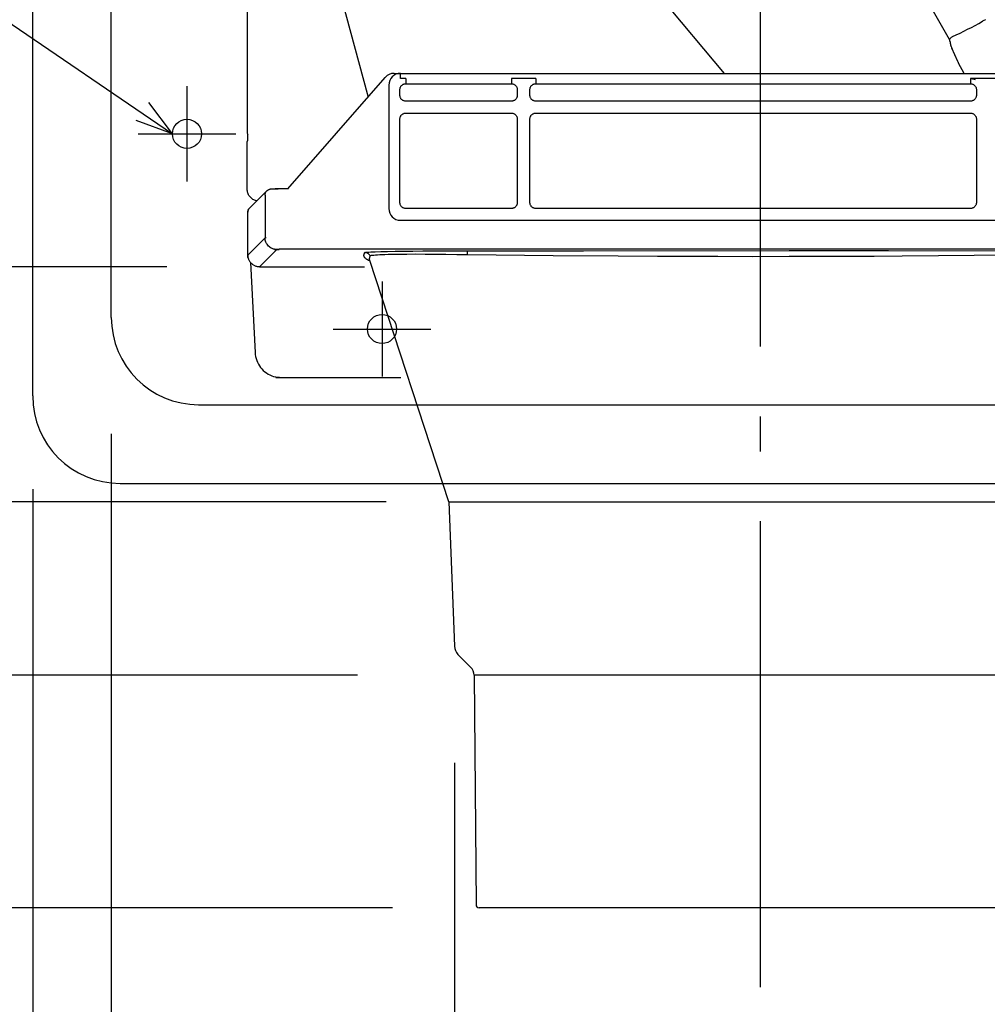
# Model space of a CAD drawing. Extents: x -830 to 862, y -836 to 913.
# Drawn here: x -127 to 39, y -214 to -45 of the extents above; entities that cross this region are included whole.
import ezdxf

# ---------------------------------------------------------------- set-up
doc = ezdxf.new("R2010")
doc.units = 0
doc.header["$LTSCALE"] = 20
doc.header["$PDMODE"] = 3
doc.header["$PDSIZE"] = -2
doc.linetypes.add('DASHDOT', pattern=[5.5, 4, -0.6, 0.3, -0.6])
doc.layers.get('DEFPOINTS').update_dxf_attribs({"linetype": 'CONTINUOUS'})
for name, color, linetype in [('BASIS', 6, 'DASHDOT'), ('DETAIL', 5, 'CONTINUOUS'), ('FIX', 11, 'CONTINUOUS'), ('NOTE', 4, 'CONTINUOUS'), ('OUTLINE', 3, 'CONTINUOUS'), ('SIZE', 30, 'CONTINUOUS')]:
    doc.layers.add(name, color=color, linetype=linetype)

msp = doc.modelspace()

# ---------------------------------------------------------------- linework, layer by layer
at = {"layer": 'BASIS', "color": 6, "linetype": 'DASHDOT'}
msp.add_line((0, -211.51355), (0, 140.311669), dxfattribs=at)
at = {"layer": 'DEFPOINTS', "color": 30, "linetype": 'CONTINUOUS'}
for p in [(-81.935499, -87.801582), (-111.5, -96.5), (-125, -106), (-44.293981, -128.19506), (-52.548943, -152.963398), (-49.183158, -157.949162), (-48.839285, -197.353468), (-43.204892, -197.85377), (-43.204892, -197.85377), (-43.204892, -197.85377), (0, -211.51355)]:
    msp.add_point(p, dxfattribs=at)
at = {"layer": 'DETAIL', "color": 5, "linetype": 'CONTINUOUS'}
for p, q in [((-125, -110), (-125, 110)), ((-78.214911, -18.344128), (-67.402956, -58.694894)), ((-111.5, -96.5), (-111.5, -20.087759)), ((-6.14508, -54.609081), (-29.32561, -26.9836)), ((-88.145179, -36.817477), (-88.145179, -64.880581)), ((32.507323, -48.774771), (28.054801, -41.062782)), ((38.404658, -45.544713), (38.127834, -45.670506)), ((38.68095, -45.417423), (38.404658, -45.544713)), ((32.507323, -48.774771), (32.549006, -48.699503)), ((32.507323, -48.774771), (32.507355, -48.767307)), ((32.509771, -48.794601), (32.507323, -48.774771)), ((32.507355, -48.767307), (32.508275, -48.750948)), ((32.508275, -48.750948), (32.510293, -48.725667)), ((32.512317, -48.814087), (32.509771, -48.794601)), ((32.510293, -48.725667), (32.513522, -48.691113)), ((32.514953, -48.833217), (32.512317, -48.814087)), ((32.513522, -48.691113), (32.518166, -48.64696)), ((32.517671, -48.852009), (32.514953, -48.833217)), ((32.520464, -48.870461), (32.517671, -48.852009)), ((32.523321, -48.888575), (32.520464, -48.870461)), ((32.526243, -48.90636), (32.523321, -48.888575)), ((32.529214, -48.923811), (32.526243, -48.90636)), ((32.532238, -48.940951), (32.529214, -48.923811)), ((32.5353, -48.957767), (32.532238, -48.940951)), ((32.538405, -48.974272), (32.5353, -48.957767)), ((32.541537, -48.990475), (32.538405, -48.974272)), ((32.544707, -49.006371), (32.541537, -48.990475)), ((32.547892, -49.021982), (32.544707, -49.006371)), ((32.549006, -48.699503), (32.596964, -48.628028)), ((32.596964, -48.628028), (32.650853, -48.560875)), ((32.650853, -48.560875), (32.710289, -48.498538)), ((32.710289, -48.498538), (32.774859, -48.441464)), ((32.774859, -48.441464), (32.844068, -48.390094)), ((32.844068, -48.390094), (32.917367, -48.344838)), ((32.917367, -48.344838), (32.994233, -48.306006)), ((32.55111, -49.037303), (32.547892, -49.021982)), ((32.554344, -49.05236), (32.55111, -49.037303)), ((32.557595, -49.067142), (32.554344, -49.05236)), ((32.560861, -49.081682), (32.557595, -49.067142)), ((32.564149, -49.095981), (32.560861, -49.081682)), ((32.567453, -49.110047), (32.564149, -49.095981)), ((32.571086, -49.120514), (32.567453, -49.110047)), ((32.578679, -49.137793), (32.571086, -49.120514)), ((32.590227, -49.161891), (32.578679, -49.137793)), ((32.605725, -49.192806), (32.590227, -49.161891)), ((32.611618, -49.207546), (32.605725, -49.192806)), ((32.617462, -49.228473), (32.611618, -49.207546)), ((32.623252, -49.255627), (32.617462, -49.228473)), ((32.629112, -49.288846), (32.623252, -49.255627)), ((32.63529, -49.327974), (32.629112, -49.288846)), ((32.649647, -49.422647), (32.63529, -49.327974)), ((32.658526, -49.477563), (32.649647, -49.422647)), ((32.669052, -49.537139), (32.658526, -49.477563)), ((32.681618, -49.601026), (32.669052, -49.537139)), ((32.696583, -49.668739), (32.681618, -49.601026)), ((32.714438, -49.740423), (32.696583, -49.668739)), ((32.735581, -49.815993), (32.714438, -49.740423)), ((32.76047, -49.89577), (32.735581, -49.815993)), ((32.789626, -49.980025), (32.76047, -49.89577)), ((32.82307, -50.068887), (32.789626, -49.980025)), ((32.860912, -50.162699), (32.82307, -50.068887)), ((32.903246, -50.261268), (32.860912, -50.162699)), ((33.912234, -52.582877), (32.903246, -50.261268)), ((33.002644, -50.487347), (32.903246, -50.261268)), ((34.012643, -52.803306), (33.912234, -52.582877)), ((33.999416, -52.770981), (33.954741, -52.676194)), ((34.048122, -52.866622), (33.999416, -52.770981)), ((35.024451, -54.609081), (34.048122, -52.866622)), ((34.16262, -53.058864), (34.10228, -52.963276)), ((-81.173951, -74.444716), (-64.433767, -55.299049)), ((-62.913965, -54.609081), (60.419837, -54.609081)), ((-61.811666, -55.49736), (-61.811666, -54.609081)), ((-60.905725, -55.499669), (-61.811666, -55.49736)), ((-60.91335, -55.49736), (-60.91335, -56.385506)), ((-38.583963, -55.499653), (-42.781756, -55.499674)), ((-42.774131, -55.49736), (-42.774131, -56.385506)), ((-38.580153, -55.500121), (-38.580153, -56.385506)), ((40.276192, -55.499653), (36.078399, -55.499674)), ((36.078399, -55.499674), (36.245784, -55.50836)), ((36.086025, -55.49736), (36.086025, -56.385506)), ((36.245784, -55.50836), (36.410221, -55.530536)), ((36.410221, -55.530536), (36.572042, -55.566085)), ((36.572042, -55.566085), (36.73023, -55.615329)), ((36.73023, -55.615329), (36.884609, -55.678985)), ((-63.830486, -56.627901), (-63.830486, -77.82551)), ((-61.922607, -57.400004), (-61.918947, -57.313887)), ((-61.922607, -58.379324), (-61.922607, -57.400004)), ((-61.918947, -57.313887), (-61.907824, -57.227619)), ((-61.907824, -57.227619), (-61.889086, -57.141766)), ((-61.889086, -57.141766), (-61.862756, -57.057323)), ((-61.862756, -57.057323), (-61.828956, -56.975145)), ((-61.828956, -56.975145), (-61.788042, -56.896228)), ((-61.788042, -56.896228), (-61.74059, -56.821574)), ((-61.74059, -56.821574), (-61.68697, -56.751595)), ((-61.68697, -56.751595), (-61.627744, -56.686869)), ((-61.627744, -56.686869), (-61.563184, -56.627589)), ((-61.563184, -56.627589), (-61.49355, -56.574013)), ((-61.49355, -56.574013), (-61.419278, -56.526571)), ((-61.419278, -56.526571), (-61.340641, -56.485549)), ((-61.340641, -56.485549), (-61.258549, -56.451534)), ((-61.258549, -56.451534), (-61.173788, -56.424881)), ((-61.173788, -56.424881), (-61.087359, -56.405842)), ((-61.087359, -56.405842), (-61.000398, -56.394519)), ((-61.000398, -56.394519), (-60.913425, -56.390785)), ((-60.913425, -56.390785), (-42.774061, -56.390785)), ((-42.774061, -56.390785), (-42.687965, -56.394444)), ((-42.687965, -56.394444), (-42.601714, -56.405567)), ((-42.601714, -56.405567), (-42.515861, -56.424305)), ((-42.515861, -56.424305), (-42.431418, -56.450636)), ((-42.431418, -56.450636), (-42.34924, -56.484435)), ((-42.34924, -56.484435), (-42.270318, -56.525349)), ((-42.270318, -56.525349), (-42.195668, -56.572802)), ((-42.195668, -56.572802), (-42.125685, -56.626421)), ((-42.125685, -56.626421), (-42.060964, -56.685642)), ((-42.060964, -56.685642), (-42.001683, -56.750207)), ((-42.001683, -56.750207), (-41.948107, -56.819841)), ((-41.948107, -56.819841), (-41.90066, -56.894114)), ((-41.90066, -56.894114), (-41.859644, -56.97275)), ((-41.859644, -56.97275), (-41.825629, -57.054842)), ((-41.825629, -57.054842), (-41.798975, -57.139598)), ((-41.798975, -57.139598), (-41.779936, -57.226032)), ((-41.779936, -57.226032), (-41.768609, -57.31301)), ((-41.768609, -57.31301), (-41.764874, -57.400004)), ((-41.764874, -57.400004), (-41.764874, -58.379324)), ((-39.58941, -57.400004), (-39.58575, -57.313887)), ((-39.58941, -58.379324), (-39.58941, -57.400004)), ((-39.58575, -57.313887), (-39.574627, -57.227619)), ((-39.574627, -57.227619), (-39.55589, -57.141766)), ((-39.55589, -57.141766), (-39.529559, -57.057323)), ((-39.529559, -57.057323), (-39.495759, -56.975145)), ((-39.495759, -56.975145), (-39.454845, -56.896228)), ((-39.454845, -56.896228), (-39.407393, -56.821574)), ((-39.407393, -56.821574), (-39.353774, -56.751595)), ((-39.353774, -56.751595), (-39.294552, -56.686869)), ((-39.294552, -56.686869), (-39.229988, -56.627589)), ((-39.229988, -56.627589), (-39.160354, -56.574013)), ((-39.160354, -56.574013), (-39.086081, -56.526571)), ((-39.086081, -56.526571), (-39.007444, -56.485549)), ((-39.007444, -56.485549), (-38.925352, -56.451534)), ((-38.925352, -56.451534), (-38.840592, -56.424881)), ((-38.840592, -56.424881), (-38.754163, -56.405842)), ((-38.754163, -56.405842), (-38.667201, -56.394519)), ((-38.667201, -56.394519), (-38.580228, -56.390785)), ((-38.580228, -56.390785), (36.0861, -56.390785)), ((36.0861, -56.390785), (36.17219, -56.394444)), ((36.17219, -56.394444), (36.258441, -56.405567)), ((36.258441, -56.405567), (36.3443, -56.424305)), ((36.3443, -56.424305), (36.428738, -56.450636)), ((36.428738, -56.450636), (36.510921, -56.484435)), ((36.510921, -56.484435), (36.589838, -56.525349)), ((36.589838, -56.525349), (36.664487, -56.572802)), ((36.664487, -56.572802), (36.734471, -56.626421)), ((36.734471, -56.626421), (36.799192, -56.685642)), ((36.799192, -56.685642), (36.858477, -56.750207)), ((36.858477, -56.750207), (36.912048, -56.819841)), ((36.912048, -56.819841), (36.959495, -56.894114)), ((36.959495, -56.894114), (37.000517, -56.97275)), ((37.000517, -56.97275), (37.034526, -57.054842)), ((37.034526, -57.054842), (37.061185, -57.139598)), ((37.061185, -57.139598), (37.080219, -57.226032)), ((37.080219, -57.226032), (37.091547, -57.31301)), ((37.091547, -57.31301), (37.095281, -57.400004)), ((37.095281, -57.400004), (37.095281, -58.379324)), ((-61.918872, -58.466318), (-61.922607, -58.379324)), ((-61.90755, -58.553296), (-61.918872, -58.466318)), ((-61.888511, -58.639731), (-61.90755, -58.553296)), ((-61.861857, -58.724486), (-61.888511, -58.639731)), ((-61.827842, -58.806578), (-61.861857, -58.724486)), ((-61.78682, -58.885215), (-61.827842, -58.806578)), ((-61.739379, -58.959487), (-61.78682, -58.885215)), ((-61.685803, -59.029121), (-61.739379, -58.959487)), ((-61.626522, -59.093681), (-61.685803, -59.029121)), ((-61.561796, -59.152907), (-61.626522, -59.093681)), ((-61.491818, -59.206526), (-61.561796, -59.152907)), ((-42.124302, -59.151739), (-42.193936, -59.205316)), ((-42.059737, -59.092459), (-42.124302, -59.151739)), ((-42.000516, -59.027733), (-42.059737, -59.092459)), ((-41.946896, -58.957755), (-42.000516, -59.027733)), ((-41.899439, -58.8831), (-41.946896, -58.957755)), ((-41.858525, -58.804183), (-41.899439, -58.8831)), ((-41.82473, -58.722), (-41.858525, -58.804183)), ((-41.798399, -58.637562), (-41.82473, -58.722)), ((-41.779662, -58.551709), (-41.798399, -58.637562)), ((-41.768533, -58.465441), (-41.779662, -58.551709)), ((-41.764874, -58.379324), (-41.768533, -58.465441)), ((-39.585675, -58.466318), (-39.58941, -58.379324)), ((-39.574353, -58.553296), (-39.585675, -58.466318)), ((-39.555314, -58.639731), (-39.574353, -58.553296)), ((-39.52866, -58.724486), (-39.555314, -58.639731)), ((-39.494645, -58.806578), (-39.52866, -58.724486)), ((-39.453623, -58.885215), (-39.494645, -58.806578)), ((-39.406182, -58.959487), (-39.453623, -58.885215)), ((-39.352606, -59.029121), (-39.406182, -58.959487)), ((-39.293325, -59.093681), (-39.352606, -59.029121)), ((-39.228599, -59.152907), (-39.293325, -59.093681)), ((-39.158621, -59.206526), (-39.228599, -59.152907)), ((36.735859, -59.151739), (36.66622, -59.205316)), ((36.800419, -59.092459), (36.735859, -59.151739)), ((36.85964, -59.027733), (36.800419, -59.092459)), ((36.913264, -58.957755), (36.85964, -59.027733)), ((36.960717, -58.8831), (36.913264, -58.957755)), ((37.001631, -58.804183), (36.960717, -58.8831)), ((37.035425, -58.722), (37.001631, -58.804183)), ((37.061756, -58.637562), (37.035425, -58.722)), ((37.080499, -58.551709), (37.061756, -58.637562)), ((37.091622, -58.465441), (37.080499, -58.551709)), ((37.095281, -58.379324), (37.091622, -58.465441)), ((-61.417163, -59.253979), (-61.491818, -59.206526)), ((-61.338246, -59.294893), (-61.417163, -59.253979)), ((-61.256063, -59.328693), (-61.338246, -59.294893)), ((-61.171625, -59.355023), (-61.256063, -59.328693)), ((-61.085772, -59.373761), (-61.171625, -59.355023)), ((-60.999504, -59.384884), (-61.085772, -59.373761)), ((-60.913387, -59.388543), (-60.999504, -59.384884)), ((-42.774093, -59.388543), (-60.913387, -59.388543)), ((-42.687104, -59.384809), (-42.774093, -59.388543)), ((-42.600121, -59.373487), (-42.687104, -59.384809)), ((-42.513692, -59.354448), (-42.600121, -59.373487)), ((-42.428937, -59.327794), (-42.513692, -59.354448)), ((-42.34684, -59.293779), (-42.428937, -59.327794)), ((-42.268208, -59.252757), (-42.34684, -59.293779)), ((-42.193936, -59.205316), (-42.268208, -59.252757)), ((-39.083966, -59.253979), (-39.158621, -59.206526)), ((-39.005049, -59.294893), (-39.083966, -59.253979)), ((-38.922872, -59.328693), (-39.005049, -59.294893)), ((-38.838428, -59.355023), (-38.922872, -59.328693)), ((-38.752575, -59.373761), (-38.838428, -59.355023)), ((-38.666308, -59.384884), (-38.752575, -59.373761)), ((-38.580191, -59.388543), (-38.666308, -59.384884)), ((36.086062, -59.388543), (-38.580191, -59.388543)), ((36.173056, -59.384809), (36.086062, -59.388543)), ((36.260034, -59.373487), (36.173056, -59.384809)), ((36.346463, -59.354448), (36.260034, -59.373487)), ((36.431219, -59.327794), (36.346463, -59.354448)), ((36.513316, -59.293779), (36.431219, -59.327794)), ((36.591952, -59.252757), (36.513316, -59.293779)), ((36.66622, -59.205316), (36.591952, -59.252757)), ((-61.922607, -62.447051), (-61.918947, -62.360935)), ((-61.922607, -76.801056), (-61.922607, -62.447051)), ((-61.918947, -62.360935), (-61.907824, -62.274672)), ((-61.907824, -62.274672), (-61.889086, -62.188814)), ((-61.889086, -62.188814), (-61.862756, -62.104376)), ((-61.862756, -62.104376), (-61.828956, -62.022193)), ((-61.828956, -62.022193), (-61.788042, -61.943276)), ((-61.788042, -61.943276), (-61.74059, -61.868621)), ((-61.74059, -61.868621), (-61.68697, -61.798643)), ((-61.68697, -61.798643), (-61.627744, -61.733922)), ((-61.627744, -61.733922), (-61.563184, -61.674636)), ((-61.563184, -61.674636), (-61.49355, -61.621066)), ((-61.49355, -61.621066), (-61.419278, -61.573619)), ((-61.419278, -61.573619), (-61.340641, -61.532597)), ((-61.340641, -61.532597), (-61.258549, -61.498587)), ((-61.258549, -61.498587), (-61.173794, -61.471928)), ((-61.173794, -61.471928), (-61.087359, -61.452895)), ((-61.087359, -61.452895), (-61.000382, -61.441567)), ((-61.000382, -61.441567), (-60.913387, -61.437832)), ((-60.913387, -61.437832), (-42.774093, -61.437832)), ((-42.774093, -61.437832), (-42.687982, -61.441492)), ((-42.687982, -61.441492), (-42.601714, -61.452615)), ((-42.601714, -61.452615), (-42.515855, -61.471358)), ((-42.515855, -61.471358), (-42.431418, -61.497689)), ((-42.431418, -61.497689), (-42.34924, -61.531483)), ((-42.34924, -61.531483), (-42.270318, -61.572397)), ((-42.270318, -61.572397), (-42.195668, -61.619849)), ((-42.195668, -61.619849), (-42.125685, -61.673474)), ((-42.125685, -61.673474), (-42.060964, -61.732695)), ((-42.060964, -61.732695), (-42.001683, -61.797255)), ((-42.001683, -61.797255), (-41.948107, -61.866894)), ((-41.948107, -61.866894), (-41.90066, -61.941161)), ((-41.90066, -61.941161), (-41.859644, -62.019798)), ((-41.859644, -62.019798), (-41.825629, -62.101895)), ((-41.825629, -62.101895), (-41.798975, -62.186651)), ((-41.798975, -62.186651), (-41.779936, -62.27308)), ((-41.779936, -62.27308), (-41.768609, -62.360057)), ((-41.768609, -62.360057), (-41.764874, -62.447051)), ((-41.764874, -62.447051), (-41.764874, -76.801056)), ((-39.58941, -62.447051), (-39.58575, -62.360935)), ((-39.58941, -76.801056), (-39.58941, -62.447051)), ((-39.58575, -62.360935), (-39.574627, -62.274672)), ((-39.574627, -62.274672), (-39.55589, -62.188814)), ((-39.55589, -62.188814), (-39.529559, -62.104376)), ((-39.529559, -62.104376), (-39.495759, -62.022193)), ((-39.495759, -62.022193), (-39.454845, -61.943276)), ((-39.454845, -61.943276), (-39.407393, -61.868621)), ((-39.407393, -61.868621), (-39.353774, -61.798643)), ((-39.353774, -61.798643), (-39.294552, -61.733922)), ((-39.294552, -61.733922), (-39.229988, -61.674636)), ((-39.229988, -61.674636), (-39.160354, -61.621066)), ((-39.160354, -61.621066), (-39.086081, -61.573619)), ((-39.086081, -61.573619), (-39.007444, -61.532597)), ((-39.007444, -61.532597), (-38.925352, -61.498587)), ((-38.925352, -61.498587), (-38.840597, -61.471928)), ((-38.840597, -61.471928), (-38.754163, -61.452895)), ((-38.754163, -61.452895), (-38.667185, -61.441567)), ((-38.667185, -61.441567), (-38.580191, -61.437832)), ((-38.580191, -61.437832), (36.086062, -61.437832)), ((36.086062, -61.437832), (36.172179, -61.441492)), ((36.172179, -61.441492), (36.258441, -61.452615)), ((36.258441, -61.452615), (36.3443, -61.471358)), ((36.3443, -61.471358), (36.428738, -61.497689)), ((36.428738, -61.497689), (36.510921, -61.531483)), ((36.510921, -61.531483), (36.589838, -61.572397)), ((36.589838, -61.572397), (36.664487, -61.619849)), ((36.664487, -61.619849), (36.734471, -61.673474)), ((36.734471, -61.673474), (36.799192, -61.732695)), ((36.799192, -61.732695), (36.858477, -61.797255)), ((36.858477, -61.797255), (36.912048, -61.866894)), ((36.912048, -61.866894), (36.959495, -61.941161)), ((36.959495, -61.941161), (37.000517, -62.019798)), ((37.000517, -62.019798), (37.034526, -62.101895)), ((37.034526, -62.101895), (37.061185, -62.186651)), ((37.061185, -62.186651), (37.080219, -62.27308)), ((37.080219, -62.27308), (37.091547, -62.360057)), ((37.091547, -62.360057), (37.095281, -62.447051)), ((37.095281, -62.447051), (37.095281, -76.801056)), ((-88.151637, -64.873429), (-88.162803, -64.862651)), ((-88.145647, -64.879812), (-88.151637, -64.873429)), ((-88.145518, -64.879968), (-88.145647, -64.879812)), ((-88.145405, -64.880118), (-88.145518, -64.879968)), ((-88.145313, -64.880274), (-88.145405, -64.880118)), ((-88.145238, -64.880425), (-88.145313, -64.880274)), ((-88.145179, -64.880581), (-88.145238, -64.880425)), ((-88.145179, -64.880581), (-88.065735, -65.119096)), ((-88.065735, -66.104202), (-88.065735, -65.119096)), ((-88.150377, -66.348303), (-88.145792, -66.343643)), ((-88.145792, -66.343643), (-88.145583, -66.343411)), ((-88.145583, -66.343411), (-88.145405, -66.34318)), ((-88.145405, -66.34318), (-88.14527, -66.342948)), ((-88.14527, -66.342948), (-88.145179, -66.342717)), ((-88.145179, -66.342717), (-88.065735, -66.104202)), ((-88.145179, -74.523767), (-88.145179, -66.342717)), ((-88.138964, -74.682171), (-88.145179, -74.523767)), ((-88.120344, -74.839584), (-88.138964, -74.682171)), ((-88.089434, -74.99505), (-88.120344, -74.839584)), ((-88.046421, -75.147604), (-88.089434, -74.99505)), ((-87.99157, -75.296317), (-88.046421, -75.147604)), ((-87.925224, -75.440255), (-87.99157, -75.296317)), ((-87.847792, -75.578533), (-87.925224, -75.440255)), ((-87.759754, -75.710305), (-87.847792, -75.578533)), ((-84.791636, -74.807237), (-87.777082, -77.77323)), ((-87.661643, -75.834769), (-87.759754, -75.710305)), ((-87.554065, -75.951145), (-87.661643, -75.834769)), ((-87.437695, -76.058717), (-87.554065, -75.951145)), ((-87.313241, -76.156824), (-87.437695, -76.058717)), ((-85.089469, -75.523332), (-85.089464, -82.842976)), ((-85.089464, -75.523327), (-85.083152, -75.410303)), ((-85.083152, -75.410303), (-85.06422, -75.298706)), ((-85.06422, -75.298706), (-85.032906, -75.189928)), ((-85.032906, -75.189928), (-84.989614, -75.085348)), ((-84.989614, -75.085348), (-84.934875, -74.986279)), ((-84.934875, -74.986279), (-84.869385, -74.893962)), ((-84.869385, -74.893962), (-84.791636, -74.807237)), ((-84.747875, -74.76627), (-84.790764, -74.806376)), ((-84.690312, -74.719119), (-84.747875, -74.76627)), ((-84.631903, -74.677914), (-84.690312, -74.719119)), ((-84.573774, -74.642613), (-84.631903, -74.677914)), ((-84.517055, -74.613005), (-84.573774, -74.642613)), ((-84.462554, -74.588622), (-84.517055, -74.613005)), ((-84.411151, -74.568975), (-84.462554, -74.588622)), ((-84.363166, -74.553364), (-84.411151, -74.568975)), ((-84.318771, -74.541122), (-84.363166, -74.553364)), ((-84.278357, -74.531704), (-84.318771, -74.541122)), ((-84.242442, -74.524617), (-84.278357, -74.531704)), ((-84.210198, -74.519198), (-84.242442, -74.524617)), ((-84.181349, -74.515033), (-84.210198, -74.519198)), ((-84.154786, -74.511691), (-84.181349, -74.515033)), ((-84.129634, -74.508915), (-84.154786, -74.511691)), ((-84.105182, -74.506509), (-84.129634, -74.508915)), ((-84.080525, -74.50433), (-84.105182, -74.506509)), ((-84.055372, -74.502322), (-84.080525, -74.50433)), ((-84.029225, -74.500418), (-84.055372, -74.502322)), ((-84.001893, -74.498599), (-84.029225, -74.500418)), ((-83.973103, -74.496839), (-84.001893, -74.498599)), ((-83.910476, -74.493427), (-83.973103, -74.496839)), ((-83.840126, -74.490118), (-83.910476, -74.493427)), ((-83.761188, -74.486873), (-83.840126, -74.490118)), ((-83.625455, -74.482094), (-83.761188, -74.486873)), ((-83.468069, -74.477445), (-83.625455, -74.482094)), ((-83.22344, -74.471488), (-83.468069, -74.477445)), ((-82.616574, -74.450221), (-83.338093, -74.457098)), ((-83.338093, -74.457098), (-82.859869, -74.464514)), ((-82.859869, -74.464514), (-83.22344, -74.471488)), ((-81.663498, -74.445512), (-82.616574, -74.450221)), ((-81.173951, -74.444716), (-81.663498, -74.445512)), ((-81.173951, -74.444716), (-81.171987, -74.450205)), ((-81.171987, -74.450205), (-81.165341, -74.464696)), ((-81.165341, -74.464696), (-81.154993, -74.487755)), ((-87.181464, -76.244867), (-87.313241, -76.156824)), ((-87.043176, -76.322298), (-87.181464, -76.244867)), ((-86.899242, -76.388644), (-87.043176, -76.322298)), ((-86.750535, -76.443491), (-86.899242, -76.388644)), ((-86.597976, -76.486509), (-86.750535, -76.443491)), ((-86.501268, -76.505736), (-86.597976, -76.486509)), ((-61.918872, -76.88805), (-61.922607, -76.801056)), ((-61.90755, -76.975028), (-61.918872, -76.88805)), ((-61.888511, -77.061462), (-61.90755, -76.975028)), ((-61.861857, -77.146218), (-61.888511, -77.061462)), ((-61.827842, -77.22831), (-61.861857, -77.146218)), ((-61.78682, -77.306946), (-61.827842, -77.22831)), ((-61.739379, -77.381219), (-61.78682, -77.306946)), ((-61.685803, -77.450853), (-61.739379, -77.381219)), ((-61.626522, -77.515418), (-61.685803, -77.450853)), ((-61.561796, -77.574639), (-61.626522, -77.515418)), ((-61.491818, -77.628258), (-61.561796, -77.574639)), ((-61.417163, -77.67571), (-61.491818, -77.628258)), ((-61.338246, -77.716624), (-61.417163, -77.67571)), ((-61.256063, -77.750424), (-61.338246, -77.716624)), ((-61.171625, -77.776755), (-61.256063, -77.750424)), ((-42.428937, -77.749526), (-42.513692, -77.776179)), ((-42.34684, -77.715511), (-42.428937, -77.749526)), ((-42.268208, -77.674494), (-42.34684, -77.715511)), ((-42.193936, -77.627047), (-42.268208, -77.674494)), ((-42.124302, -77.573471), (-42.193936, -77.627047)), ((-42.059737, -77.514191), (-42.124302, -77.573471)), ((-42.000516, -77.449465), (-42.059737, -77.514191)), ((-41.946896, -77.379486), (-42.000516, -77.449465)), ((-41.899439, -77.304832), (-41.946896, -77.379486)), ((-41.858525, -77.225915), (-41.899439, -77.304832)), ((-41.82473, -77.143737), (-41.858525, -77.225915)), ((-41.798399, -77.059294), (-41.82473, -77.143737)), ((-41.779662, -76.973441), (-41.798399, -77.059294)), ((-41.768533, -76.887173), (-41.779662, -76.973441)), ((-41.764874, -76.801056), (-41.768533, -76.887173)), ((-39.585675, -76.88805), (-39.58941, -76.801056)), ((-39.574353, -76.975028), (-39.585675, -76.88805)), ((-39.555314, -77.061462), (-39.574353, -76.975028)), ((-39.52866, -77.146218), (-39.555314, -77.061462)), ((-39.494645, -77.22831), (-39.52866, -77.146218)), ((-39.453623, -77.306946), (-39.494645, -77.22831)), ((-39.406182, -77.381219), (-39.453623, -77.306946)), ((-39.352606, -77.450853), (-39.406182, -77.381219)), ((-39.293325, -77.515418), (-39.352606, -77.450853)), ((-39.228599, -77.574639), (-39.293325, -77.515418)), ((-39.158621, -77.628258), (-39.228599, -77.574639)), ((-39.083966, -77.67571), (-39.158621, -77.628258)), ((-39.005049, -77.716624), (-39.083966, -77.67571)), ((-38.922872, -77.750424), (-39.005049, -77.716624)), ((-38.838428, -77.776755), (-38.922872, -77.750424)), ((36.431219, -77.749526), (36.346463, -77.776179)), ((36.513316, -77.715511), (36.431219, -77.749526)), ((36.591952, -77.674494), (36.513316, -77.715511)), ((36.66622, -77.627047), (36.591952, -77.674494)), ((36.735859, -77.573471), (36.66622, -77.627047)), ((36.800419, -77.514191), (36.735859, -77.573471)), ((36.85964, -77.449465), (36.800419, -77.514191)), ((36.913264, -77.379486), (36.85964, -77.449465)), ((36.960717, -77.304832), (36.913264, -77.379486)), ((37.001631, -77.225915), (36.960717, -77.304832)), ((37.035425, -77.143737), (37.001631, -77.225915)), ((37.061756, -77.059294), (37.035425, -77.143737)), ((37.080499, -76.973441), (37.061756, -77.059294)), ((37.091622, -76.887173), (37.080499, -76.973441)), ((37.095281, -76.801056), (37.091622, -76.887173)), ((-88.091974, -79.253867), (-88.092372, -85.826259)), ((-88.090478, -79.026669), (-88.091974, -79.253867)), ((-88.088213, -78.83319), (-88.090478, -79.026669)), ((-88.088213, -78.83319), (-88.088277, -78.855775)), ((-88.086125, -78.713273), (-88.088213, -78.83319)), ((-88.086125, -78.713273), (-88.086135, -78.731612)), ((-88.084591, -78.645479), (-88.086125, -78.713273)), ((-88.084591, -78.645479), (-88.08493, -78.677912)), ((-88.08295, -78.586845), (-88.084591, -78.645479)), ((-88.082299, -78.589169), (-88.083649, -78.630288)), ((-88.081163, -78.53597), (-88.08295, -78.586845)), ((-88.080894, -78.554783), (-88.082299, -78.589169)), ((-88.080189, -78.512911), (-88.081163, -78.53597)), ((-88.079441, -78.527462), (-88.080894, -78.554783)), ((-88.079134, -78.491041), (-88.080189, -78.512911)), ((-88.07795, -78.507331), (-88.079441, -78.527462)), ((-88.077977, -78.470157), (-88.079134, -78.491041)), ((-88.076627, -78.449293), (-88.077977, -78.470157)), ((-88.076444, -78.494647), (-88.07795, -78.507331)), ((-88.074975, -78.42758), (-88.076627, -78.449293)), ((-88.074915, -78.489325), (-88.076444, -78.494647)), ((-88.072849, -78.404257), (-88.074975, -78.42758)), ((-88.074915, -78.489325), (-88.068598, -78.376301)), ((-88.06997, -78.378169), (-88.072849, -78.404257)), ((-88.066079, -78.349142), (-88.06997, -78.378169)), ((-88.068598, -78.376301), (-88.049666, -78.264699)), ((-88.060736, -78.316348), (-88.066079, -78.349142)), ((-88.053778, -78.280945), (-88.060736, -78.316348)), ((-88.045108, -78.24383), (-88.053778, -78.280945)), ((-88.049666, -78.264699), (-88.018358, -78.155927)), ((-88.034642, -78.205617), (-88.045108, -78.24383)), ((-88.022588, -78.16748), (-88.034642, -78.205617)), ((-88.008715, -78.128982), (-88.022588, -78.16748)), ((-88.018358, -78.155927), (-87.97506, -78.051346)), ((-87.992878, -78.090092), (-88.008715, -78.128982)), ((-87.974995, -78.050954), (-87.992878, -78.090092)), ((-87.97506, -78.051346), (-87.920327, -77.952277)), ((-87.954966, -78.011681), (-87.974995, -78.050954)), ((-87.932731, -77.972451), (-87.954966, -78.011681)), ((-87.90823, -77.933432), (-87.932731, -77.972451)), ((-87.920327, -77.952277), (-87.854837, -77.859961)), ((-87.88142, -77.894799), (-87.90823, -77.933432)), ((-87.852264, -77.856743), (-87.88142, -77.894799)), ((-87.854837, -77.859961), (-87.777685, -77.773833)), ((-87.820773, -77.819472), (-87.852264, -77.856743)), ((-87.786951, -77.783191), (-87.820773, -77.819472)), ((-87.777679, -77.773838), (-87.786951, -77.783191)), ((-61.085772, -77.795493), (-61.171625, -77.776755)), ((-60.999504, -77.806616), (-61.085772, -77.795493)), ((-60.913387, -77.810275), (-60.999504, -77.806616)), ((-42.774093, -77.810275), (-60.913387, -77.810275)), ((-42.687104, -77.806541), (-42.774093, -77.810275)), ((-42.600121, -77.795218), (-42.687104, -77.806541)), ((-42.513692, -77.776179), (-42.600121, -77.795218)), ((-38.752575, -77.795493), (-38.838428, -77.776755)), ((-38.666308, -77.806616), (-38.752575, -77.795493)), ((-38.580191, -77.810275), (-38.666308, -77.806616)), ((36.086062, -77.810275), (-38.580191, -77.810275)), ((36.173056, -77.806541), (36.086062, -77.810275)), ((36.260034, -77.795218), (36.173056, -77.806541)), ((36.346463, -77.776179), (36.260034, -77.795218)), ((-88.09234, -79.498581), (-88.092496, -79.498581)), ((-61.811666, -79.84433), (59.317537, -79.84433)), ((-88.064492, -85.798556), (-85.089464, -82.842976)), ((-85.072416, -82.839457), (-85.089464, -82.842976)), ((-85.079686, -83.040782), (-85.089464, -82.842976)), ((-85.050573, -83.236688), (-85.079686, -83.040782)), ((-85.033127, -82.835975), (-85.072416, -82.839457)), ((-85.0024, -83.428806), (-85.050573, -83.236688)), ((-84.971764, -82.832515), (-85.033127, -82.835975)), ((-84.935639, -83.615284), (-85.0024, -83.428806)), ((-84.888585, -82.829109), (-84.971764, -82.832515)), ((-84.850922, -83.794325), (-84.935639, -83.615284)), ((-84.74907, -83.964207), (-84.850922, -83.794325)), ((-84.631063, -84.123294), (-84.74907, -83.964207)), ((-84.498038, -84.270058), (-84.631063, -84.123294)), ((-84.351274, -84.403084), (-84.498038, -84.270058)), ((-84.192186, -84.52109), (-84.351274, -84.403084)), ((-88.068921, -86.242465), (-88.066553, -85.948867)), ((-88.066553, -85.948867), (-88.064492, -85.798556)), ((-88.064492, -85.798556), (-88.063722, -85.861108)), ((-88.063722, -85.861108), (-88.060671, -85.926803)), ((-88.060671, -85.926803), (-88.055021, -85.995533)), ((-88.055021, -85.995533), (-88.0464, -86.067293)), ((-88.0464, -86.067293), (-88.034405, -86.142082)), ((-88.034405, -86.142082), (-88.018697, -86.219621)), ((-83.070956, -84.861484), (-86.030292, -87.801582)), ((-84.022304, -84.622942), (-84.192186, -84.52109)), ((-83.843263, -84.70766), (-84.022304, -84.622942)), ((-83.656785, -84.774426), (-83.843263, -84.70766)), ((-83.464673, -84.822594), (-83.656785, -84.774426)), ((-83.268767, -84.851712), (-83.464673, -84.822594)), ((-83.165569, -84.824714), (-83.448474, -84.8303)), ((-83.448474, -84.8303), (-82.683476, -84.836531)), ((-83.070956, -84.861484), (-83.268767, -84.851712)), ((-82.663967, -84.817767), (-83.165569, -84.824714)), ((-83.059607, -84.857755), (-83.070956, -84.861484)), ((-83.033373, -84.854063), (-83.059607, -84.857755)), ((-82.992141, -84.850399), (-83.033373, -84.854063)), ((-82.936262, -84.846799), (-82.992141, -84.850399)), ((-82.865907, -84.843274), (-82.936262, -84.846799)), ((-82.781539, -84.839846), (-82.865907, -84.843274)), ((-82.683476, -84.836531), (-82.781539, -84.839846)), ((-82.089912, -84.812816), (-82.663967, -84.817767)), ((-81.257184, -84.809689), (-82.089912, -84.812816)), ((79.185374, -84.810739), (-81.257184, -84.809689)), ((-68.09896, -85.880443), (-68.097727, -85.834476)), ((-68.096387, -85.927885), (-68.09896, -85.880443)), ((-68.097727, -85.834476), (-68.093519, -85.79042)), ((-68.08972, -85.976134), (-68.096387, -85.927885)), ((-68.093519, -85.79042), (-68.087067, -85.749)), ((-68.078252, -86.024651), (-68.08972, -85.976134)), ((-68.087067, -85.749), (-68.078914, -85.710018)), ((-68.078914, -85.710018), (-68.069793, -85.673651)), ((-68.062399, -86.07262), (-68.078252, -86.024651)), ((-68.069793, -85.673651), (-68.059881, -85.639453)), ((-68.042058, -86.119125), (-68.062399, -86.07262)), ((-68.059881, -85.639453), (-68.049581, -85.607122)), ((-68.049581, -85.607122), (-68.038969, -85.5764)), ((-68.018036, -86.163876), (-68.042058, -86.119125)), ((-68.038969, -85.5764), (-68.028201, -85.546932)), ((-68.028201, -85.546932), (-68.017384, -85.51874)), ((-67.991005, -86.20612), (-68.018036, -86.163876)), ((-68.017384, -85.51874), (-68.006654, -85.491704)), ((-68.006654, -85.491704), (-67.996101, -85.465868)), ((-67.996101, -85.465868), (-67.98585, -85.441217)), ((-67.961241, -86.246334), (-67.991005, -86.20612)), ((-67.98585, -85.441217), (-67.957507, -85.374354)), ((-67.957507, -85.374354), (-67.923228, -85.356897)), ((-67.844623, -85.380704), (-67.957507, -85.374354)), ((-67.923228, -85.356897), (-67.834506, -85.33951)), ((-67.733161, -85.39963), (-67.844623, -85.380704)), ((-67.834506, -85.33951), (-67.691208, -85.32215)), ((-67.624512, -85.430901), (-67.733161, -85.39963)), ((-67.691208, -85.32215), (-67.49372, -85.30493)), ((-67.52004, -85.474123), (-67.624512, -85.430901)), ((-67.421061, -85.528754), (-67.52004, -85.474123)), ((-67.49372, -85.30493), (-67.241875, -85.287925)), ((-67.328805, -85.594115), (-67.421061, -85.528754)), ((-67.244437, -85.669378), (-67.328805, -85.594115)), ((-67.169018, -85.753601), (-67.244437, -85.669378)), ((-67.241875, -85.287925), (-66.937197, -85.271195)), ((-67.10349, -85.845723), (-67.169018, -85.753601)), ((-67.111454, -86.243918), (-67.103996, -86.205431)), ((-67.103996, -86.205431), (-67.096424, -86.168176)), ((-67.048676, -85.944599), (-67.10349, -85.845723)), ((-67.096424, -86.168176), (-67.081459, -86.09753)), ((-67.081459, -86.09753), (-67.060714, -86.001517)), ((-67.060714, -86.001517), (-67.048676, -85.944599)), ((-67.048676, -85.944599), (-67.02362, -85.912462)), ((-67.02362, -85.912462), (-66.946528, -85.881821)), ((-66.946528, -85.881821), (-66.817049, -85.852638)), ((-66.937197, -85.271195), (-66.580514, -85.254814)), ((-66.817049, -85.852638), (-66.634946, -85.825022)), ((-66.634946, -85.825022), (-66.400617, -85.799035)), ((-66.580514, -85.254814), (-66.173731, -85.238842)), ((-66.400617, -85.799035), (-66.115069, -85.774701)), ((-66.173731, -85.238842), (-65.216414, -85.208336)), ((-66.115069, -85.774701), (-65.779529, -85.75204)), ((-65.779529, -85.75204), (-65.395127, -85.731113)), ((-65.395127, -85.731113), (-64.963983, -85.711955)), ((-65.216414, -85.208336), (-64.076301, -85.17996)), ((-64.963983, -85.711955), (-64.487351, -85.694579)), ((-64.487351, -85.694579), (-63.966522, -85.678962)), ((-64.076301, -85.17996), (-62.765094, -85.153969)), ((-63.966522, -85.678962), (-63.402837, -85.665159)), ((-63.402837, -85.665159), (-62.153042, -85.64308)), ((-62.765094, -85.153969), (-61.299245, -85.130694)), ((-62.153042, -85.64308), (-60.754448, -85.628739)), ((-61.299245, -85.130694), (-59.698229, -85.110423)), ((-60.754448, -85.628739), (-59.226521, -85.622534)), ((-59.698229, -85.110423), (-57.976499, -85.093337)), ((-59.226521, -85.622534), (-57.583681, -85.624864)), ((-57.976499, -85.093337), (-56.148753, -85.07961)), ((-57.583681, -85.624864), (-55.841303, -85.636348)), ((-56.148753, -85.07961), (-54.240561, -85.069471)), ((-55.841303, -85.636348), (-54.024077, -85.657346)), ((-54.240561, -85.069471), (-52.282991, -85.063073)), ((-54.024077, -85.657346), (-52.162827, -85.688288)), ((-52.282991, -85.063073), (-30.37962, -85.053532)), ((-52.162827, -85.688288), (-50.288317, -85.729008)), ((-50.30607, -85.069945), (-50.308701, -85.060452)), ((-50.303481, -85.094037), (-50.30607, -85.069945)), ((-50.300968, -85.132368), (-50.303481, -85.094037)), ((-50.298568, -85.184389), (-50.300968, -85.132368)), ((-50.296314, -85.249336), (-50.298568, -85.184389)), ((-50.294242, -85.326261), (-50.296314, -85.249336)), ((-50.29238, -85.414036), (-50.294242, -85.326261)), ((-50.289399, -85.616895), (-50.29238, -85.414036)), ((-50.288317, -85.729008), (-50.289399, -85.616895)), ((-50.288317, -85.729008), (-35.61815, -85.860452)), ((-35.61815, -85.860452), (-24.422811, -85.945111)), ((-30.37962, -85.053532), (4.933876, -85.048764)), ((-24.422811, -85.945111), (-17.704779, -85.983614)), ((-17.704779, -85.983614), (-12.731525, -86.004864)), ((-12.731525, -86.004864), (-7.293709, -86.020395)), ((-7.293709, -86.020395), (-1.377808, -86.027794)), ((-1.377808, -86.027794), (4.93061, -86.024555)), ((4.93061, -86.024555), (8.090152, -86.01856)), ((4.933876, -85.048764), (22.029258, -85.051304)), ((8.090152, -86.01856), (14.111305, -85.999612)), ((14.111305, -85.999612), (19.535012, -85.974207)), ((19.535012, -85.974207), (24.344244, -85.945633)), ((22.029258, -85.051304), (52.282964, -85.063073)), ((24.344244, -85.945633), (30.580267, -85.901205)), ((30.580267, -85.901205), (50.288317, -85.729008)), ((-88.018697, -86.219621), (-87.998948, -86.299544)), ((-87.998948, -86.299544), (-87.974748, -86.381862)), ((-87.974748, -86.381862), (-87.945775, -86.466176)), ((-87.945775, -86.466176), (-87.911313, -86.553084)), ((-87.911313, -86.553084), (-87.870631, -86.642731)), ((-87.870631, -86.642731), (-87.822694, -86.735537)), ((-87.822694, -86.735537), (-87.765464, -86.83303)), ((-87.765464, -86.83303), (-87.700243, -86.930926)), ((-87.700243, -86.930926), (-87.628322, -87.02639)), ((-87.628322, -87.02639), (-87.550686, -87.11784)), ((-87.608723, -87.072524), (-86.801093, -102.547647)), ((-87.550686, -87.11784), (-87.469207, -87.203338)), ((-87.469207, -87.203338), (-87.38457, -87.282702)), ((-87.38457, -87.282702), (-87.297899, -87.355484)), ((-87.297899, -87.355484), (-87.21027, -87.421474)), ((-87.21027, -87.421474), (-87.123077, -87.480432)), ((-87.057528, -87.565876), (-87.043036, -87.542317)), ((-87.043036, -87.542317), (-87.03667, -87.532905)), ((-87.036675, -87.532916), (-86.9208, -87.594639)), ((-86.9208, -87.594639), (-86.800969, -87.648775)), ((-86.800969, -87.648775), (-86.677619, -87.69507)), ((-86.677619, -87.69507), (-86.551406, -87.73324)), ((-86.551406, -87.73324), (-86.422976, -87.763085)), ((-86.422976, -87.763085), (-86.29291, -87.78447)), ((-86.29291, -87.78447), (-86.161838, -87.797315)), ((-86.161838, -87.797315), (-86.030292, -87.801582)), ((-86.030292, -87.801582), (-68.011387, -87.801582)), ((-67.929217, -86.28467), (-67.961241, -86.246334)), ((-67.895057, -86.321365), (-67.929217, -86.28467)), ((-67.858959, -86.35671), (-67.895057, -86.321365)), ((-67.821172, -86.390725), (-67.858959, -86.35671)), ((-67.781926, -86.423519), (-67.821172, -86.390725)), ((-67.741469, -86.455101), (-67.781926, -86.423519)), ((-67.700076, -86.485511), (-67.741469, -86.455101)), ((-67.657935, -86.514785), (-67.700076, -86.485511)), ((-67.615283, -86.542962), (-67.657935, -86.514785)), ((-67.572297, -86.570067), (-67.615283, -86.542962)), ((-67.529177, -86.596134), (-67.572297, -86.570067)), ((-67.486068, -86.621195), (-67.529177, -86.596134)), ((-67.443157, -86.645271), (-67.486068, -86.621195)), ((-67.400548, -86.6684), (-67.443157, -86.645271)), ((-67.35845, -86.69063), (-67.400548, -86.6684)), ((-67.316788, -86.711945), (-67.35845, -86.69063)), ((-67.258832, -86.728627), (-67.316788, -86.711945)), ((-67.204249, -86.718177), (-67.316788, -86.711945)), ((-67.149715, -86.745255), (-67.258832, -86.728627)), ((-67.11556, -86.733142), (-67.204249, -86.718177)), ((-67.167807, -86.630279), (-67.1675, -86.632001)), ((-67.1675, -86.632001), (-67.134707, -86.686228)), ((-67.109872, -86.749383), (-67.149715, -86.745255)), ((-67.143462, -86.514812), (-67.141433, -86.464454)), ((-67.142816, -86.566177), (-67.143462, -86.514812)), ((-67.138904, -86.617799), (-67.142816, -86.566177)), ((-67.141433, -86.464454), (-67.137419, -86.416125)), ((-67.131203, -86.668927), (-67.138904, -86.617799)), ((-67.137419, -86.416125), (-67.131994, -86.369781)), ((-67.134707, -86.686228), (-67.113671, -86.737775)), ((-67.131994, -86.369781), (-67.12565, -86.325875)), ((-67.119418, -86.71879), (-67.131203, -86.668927)), ((-67.12565, -86.325875), (-67.118735, -86.283981)), ((-67.113693, -86.737711), (-67.119418, -86.71879)), ((-67.118735, -86.283981), (-67.111454, -86.243918)), ((-53.498734, -128.195071), (-67.113693, -86.737711)), ((-86.801093, -102.547647), (-86.770188, -102.890263)), ((-86.770188, -102.890263), (-86.713652, -103.228295)), ((-86.713652, -103.228295), (-86.631232, -103.562796)), ((-86.631232, -103.562796), (-86.523687, -103.890571)), ((-86.523687, -103.890571), (-86.391328, -104.209391)), ((-86.391328, -104.209391), (-86.235201, -104.517406)), ((-86.235201, -104.517406), (-86.056041, -104.812548)), ((-86.056041, -104.812548), (-85.855088, -105.093274)), ((-85.855088, -105.093274), (-85.633335, -105.357803)), ((-85.633335, -105.357803), (-85.392221, -105.604788)), ((-85.392221, -105.604788), (-85.132961, -105.832675)), ((-85.132961, -105.832675), (-84.857175, -106.040323)), ((-84.857175, -106.040323), (-84.566283, -106.226365)), ((-84.566283, -106.226365), (-84.262133, -106.389887)), ((-84.262133, -106.389887), (-83.946315, -106.529736)), ((-83.946315, -106.529736), (-83.620962, -106.645278)), ((-83.620962, -106.645278), (-83.287978, -106.735576)), ((-83.287978, -106.735576), (-82.949597, -106.800431)), ((-82.609047, -106.839263), (-83.265247, -106.852264)), ((-83.265247, -106.852264), (-61.754968, -106.852264)), ((-82.949597, -106.800431), (-82.609047, -106.839263)), ((-96.5, -111.5), (96.5, -111.5)), ((-110, -125), (-55.861658, -125)), ((-53.498734, -128.195071), (53.451448, -128.194942)), ((-53.498734, -128.195071), (-52.548943, -152.963396)), ((-49.774379, -156.539257), (-51.957953, -154.355683)), ((-49.183158, -157.949162), (-48.839282, -197.353471)), ((49.183153, -157.949162), (-49.183158, -157.949162)), ((48.334581, -197.85377), (-48.334581, -197.85377))]:
    msp.add_line(p, q, dxfattribs=at)
for centre in [(-98.5, -65), (-65, -98.5)]:
    msp.add_circle(centre, 2.5, dxfattribs=at)
for centre, radius, start, end in [((8.847034, 5.047048), 58.56309, 294.351158, 299.999159), ((-62.913965, -56.627901), 2.01882, 90, 138.834883), ((-61.811666, -56.627901), 2.01882, 90, 180), ((-61.811666, -77.82551), 2.01882, 180, 270), ((-96.5, -96.5), 15, 180, 270), ((-110, -110), 15, 180, 270), ((-50.53043, -152.928165), 2.01882, 181, 224.999995), ((-51.201903, -157.96678), 2.01882, 0.5, 44.999995), ((-48.334598, -197.349064), 0.504706, 180.5, 270)]:
    msp.add_arc(centre, radius, start, end, dxfattribs=at)
at = {"layer": 'FIX', "color": 11, "linetype": 'CONTINUOUS'}
for centre in [(-98.5, -65), (-65, -98.5)]:
    msp.add_circle(centre, 2.5, dxfattribs=at)
at = {"layer": 'NOTE', "color": 4, "linetype": 'CONTINUOUS'}
for p, q in [((-246.817494, 34.347995), (-100.999968, -64.987276)), ((-98.5, -56.826305), (-98.5, -73.173695)), ((-100.999968, -64.987276), (-105.079915, -59.626794)), ((-100.999968, -64.987276), (-107.206851, -62.705597)), ((-106.874365, -65), (-90.125635, -65)), ((-65, -90.326305), (-65, -106.673695)), ((-73.374365, -98.5), (-56.625635, -98.5))]:
    msp.add_line(p, q, dxfattribs=at)
at = {"layer": 'OUTLINE', "color": 3, "linetype": 'CONTINUOUS'}
for p, q in [((-125, -110), (-125, 110)), ((-110, -125), (110, -125))]:
    msp.add_line(p, q, dxfattribs=at)
msp.add_arc((-110, -110), 15, 180, 270, dxfattribs=at)
at = {"layer": 'SIZE', "color": 30, "linetype": 'CONTINUOUS'}
for p, q in [((-101.935499, -87.801582), (-488.090415, -87.801582)), ((-111.5, -116.5), (-111.5, -721.489477)), ((-125, -126), (-125, -835.604916)), ((-64.293981, -128.19506), (-368.090415, -128.19506)), ((-69.183158, -157.949162), (-248.090415, -157.949162)), ((-52.548943, -172.963398), (-52.548943, -595.604916)), ((-63.204892, -197.85377), (-488.090415, -197.85377)), ((-63.204892, -197.85377), (-368.090415, -197.85377)), ((-63.204892, -197.85377), (-248.090415, -197.85377))]:
    msp.add_line(p, q, dxfattribs=at)

doc.saveas('drawing.dxf')
